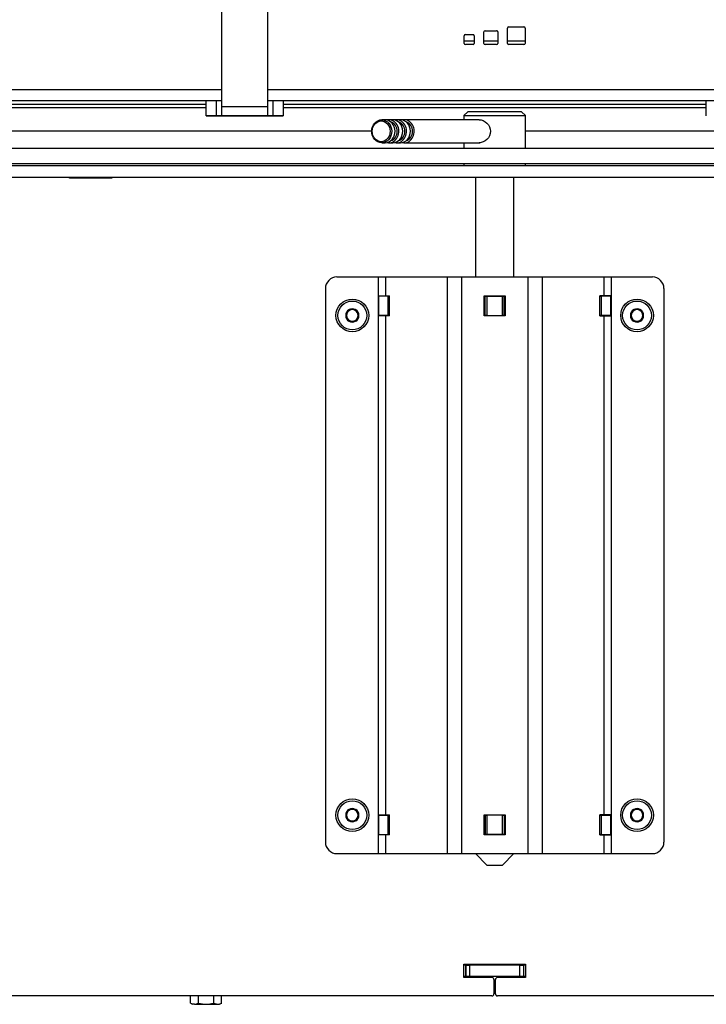
# Model space of a CAD drawing. Units: millimetres. Extents: x -419 to 842, y 0 to 594.
# Drawn here: x 62 to 80, y 432 to 458 of the extents above; entities that cross this region are included whole.
import ezdxf

# ---------------------------------------------------------------- set-up
doc = ezdxf.new("R2010")
doc.units = ezdxf.units.MM
for name, color, linetype in [('Default', 7, 'Continuous'), ('H01-210', 7, 'Continuous'), ('H09-107-1', 7, 'Continuous'), ('H28-020', 7, 'Continuous'), ('H28-079', 7, 'Continuous'), ('H28-166', 7, 'Continuous'), ('H28-167', 7, 'Continuous'), ('H28-232', 7, 'Continuous'), ('H28-786', 7, 'Continuous'), ('H28-787', 7, 'Continuous'), ('H28-907', 7, 'Continuous'), ('H28-919', 7, 'Continuous'), ('H28-921', 7, 'Continuous'), ('HZ-364-0', 7, 'Continuous'), ('SCREW_DIN_7984_M', 7, 'Continuous'), ('SCREW_DIN_7991_M', 7, 'Continuous'), ('SCREW_DIN_ISO_10', 7, 'Continuous'), ('STD-000800', 7, 'Continuous'), ('STD-000805', 7, 'Continuous')]:
    doc.layers.add(name, color=color, linetype=linetype)

# ---------------------------------------------------------------- blocks, each defined once
blk = doc.blocks.new('SE10')
at = {"layer": 'H01-210', "color": 7, "linetype": 'Continuous'}
blk.add_line((74.697, 432.757), (74.737, 432.757), dxfattribs=at)
at = {"layer": 'H09-107-1', "color": 7, "linetype": 'Continuous'}
for p, q in [((71.867, 455.247), (71.782, 455.247)), ((72.067, 455.247), (71.967, 455.247)), ((72.267, 455.247), (72.167, 455.247)), ((74.317, 455.247), (72.367, 455.247)), ((71.782, 454.647), (71.867, 454.647)), ((71.967, 454.647), (72.067, 454.647)), ((72.167, 454.647), (72.267, 454.647)), ((72.367, 454.647), (74.34, 454.647))]:
    blk.add_line(p, q, dxfattribs=at)
for centre, major_axis in [((71.782, 454.947), (0, 0.3)), ((71.767, 454.947), (0, 0.27))]:
    blk.add_ellipse(centre, major_axis=major_axis, ratio=0.866025, dxfattribs=at)
for centre, major_axis, start_param, end_param in [((71.867, 454.947), (0, 0.3), 3.141593, 6.283185), ((71.967, 454.947), (0, 0.3), 2.947934, 6.283185), ((71.967, 454.947), (0, 0.3), 0, 0.193658), ((71.967, 454.947), (0, 0.25), 3.389503, 6.035275), ((72.067, 454.947), (0, 0.3), 3.141593, 6.283185), ((72.167, 454.947), (0, 0.3), 2.947936, 6.283185), ((72.167, 454.947), (0, 0.3), 0, 0.193656), ((72.167, 454.947), (0, 0.25), 3.389502, 6.035276), ((72.267, 454.947), (0, 0.3), 3.141593, 6.283185), ((72.367, 454.947), (0, 0.3), 2.947934, 6.283185), ((72.367, 454.947), (0, 0.3), 0, 0.193658), ((72.367, 454.947), (0, 0.25), 3.389496, 6.035282)]:
    blk.add_ellipse(centre, major_axis=major_axis, ratio=0.866025, start_param=start_param, end_param=end_param, dxfattribs=at)
at = {"layer": 'H28-020', "color": 7, "linetype": 'Continuous'}
for p, q in [((73.967, 433.257), (73.917, 433.257)), ((73.967, 433.257), (73.967, 432.957)), ((73.967, 433.257), (74.067, 433.257)), ((73.967, 432.957), (73.967, 433.257)), ((75.367, 433.257), (74.067, 433.257)), ((74.067, 433.257), (74.067, 432.957)), ((75.367, 432.957), (75.367, 433.257)), ((75.367, 433.257), (75.467, 433.257)), ((75.517, 433.257), (75.467, 433.257)), ((75.467, 433.257), (75.467, 432.957)), ((75.467, 433.257), (75.467, 432.957)), ((73.967, 432.957), (73.917, 432.957)), ((74.067, 432.957), (73.967, 432.957)), ((75.367, 432.957), (74.067, 432.957)), ((75.467, 432.957), (75.367, 432.957)), ((75.517, 432.957), (75.467, 432.957))]:
    blk.add_line(p, q, dxfattribs=at)
at = {"layer": 'H28-079', "color": 7, "linetype": 'Continuous'}
for p, q in [((73.958, 457.461), (74.158, 457.461)), ((74.438, 457.231), (74.438, 457.531)), ((74.468, 457.561), (74.768, 457.561)), ((74.798, 457.531), (74.798, 457.231)), ((75.048, 457.231), (75.048, 457.631)), ((75.078, 457.661), (75.478, 457.661)), ((75.508, 457.631), (75.508, 457.231)), ((73.928, 457.231), (73.928, 457.431)), ((74.158, 457.201), (73.958, 457.201)), ((74.188, 457.431), (74.188, 457.231)), ((74.768, 457.201), (74.468, 457.201)), ((75.478, 457.201), (75.078, 457.201)), ((49.718, 456.03), (67.617, 456.031)), ((68.817, 456.031), (80.617, 456.031)), ((49.718, 455.75), (67.617, 455.751)), ((68.817, 455.751), (80.617, 455.751))]:
    blk.add_line(p, q, dxfattribs=at)
for centre, start, end in [((73.958, 457.431), 90.001, 180.001), ((74.158, 457.431), 0.001, 90.001), ((74.468, 457.531), 90.001, 180.001), ((74.768, 457.531), 0.001, 90.001), ((75.078, 457.631), 90.001, 180.001), ((75.478, 457.631), 0.001, 90.001), ((73.958, 457.231), 180.001, 270.001), ((74.158, 457.231), 270.001, 0.001), ((74.468, 457.231), 180.001, 270.001), ((74.768, 457.231), 270.001, 0.001), ((75.078, 457.231), 180.001, 270.001), ((75.478, 457.231), 270.001, 0.001)]:
    blk.add_arc(centre, 0.03, start, end, dxfattribs=at)
at = {"layer": 'H28-166', "color": 7, "linetype": 'Continuous'}
for p, q in [((74.217, 453.757), (74.217, 451.157)), ((75.217, 451.157), (75.217, 453.757)), ((74.217, 436.157), (74.517, 435.857)), ((74.917, 435.857), (75.217, 436.157)), ((74.517, 435.857), (74.917, 435.857))]:
    blk.add_line(p, q, dxfattribs=at)
at = {"layer": 'H28-167', "color": 7, "linetype": 'Continuous'}
for p, q in [((74.017, 455.457), (73.917, 455.357)), ((75.417, 455.457), (74.017, 455.457)), ((75.517, 455.357), (75.417, 455.457)), ((73.917, 455.357), (75.517, 455.357)), ((73.917, 455.357), (73.917, 455.247)), ((75.517, 454.507), (75.517, 455.357)), ((73.917, 454.647), (73.917, 454.507)), ((73.917, 454.107), (73.917, 454.057)), ((75.517, 454.057), (75.517, 454.107))]:
    blk.add_line(p, q, dxfattribs=at)
blk.add_open_spline([(74.317, 455.247), (74.386, 455.247), (74.46, 455.214), (74.57, 455.104), (74.606, 455.026), (74.606, 454.868), (74.57, 454.79), (74.46, 454.68), (74.385, 454.647), (74.317, 454.647), (74.317, 454.647), (74.317, 454.647)], degree=3, knots=[0, 0, 0, 0, 0.125, 0.125, 0.25, 0.25, 0.375, 0.375, 0.5, 0.5, 0.5000717, 0.5000717, 0.5000717, 0.5000717], dxfattribs=at)
at = {"layer": 'H28-232', "color": 7, "linetype": 'Continuous'}
for p, q in [((40.017, 454.507), (109.417, 454.507)), ((40.017, 454.107), (109.417, 454.107))]:
    blk.add_line(p, q, dxfattribs=at)
at = {"layer": 'H28-786', "color": 7, "linetype": 'Continuous'}
for p, q in [((70.617, 451.157), (71.69, 451.157)), ((71.69, 451.157), (71.878, 451.157)), ((71.69, 451.157), (71.69, 450.669)), ((71.878, 451.157), (73.481, 451.157)), ((71.878, 451.157), (71.878, 450.669)), ((73.481, 451.157), (73.857, 451.157)), ((73.481, 451.157), (73.481, 436.157)), ((73.857, 451.157), (75.577, 451.157)), ((73.857, 451.157), (73.857, 436.157)), ((75.577, 451.157), (75.953, 451.157)), ((75.577, 451.157), (75.577, 436.157)), ((75.953, 451.157), (77.556, 451.157)), ((75.953, 451.157), (75.953, 436.157)), ((77.556, 451.157), (77.744, 451.157)), ((77.556, 451.157), (77.556, 450.669)), ((77.744, 451.157), (78.817, 451.157)), ((77.744, 451.157), (77.744, 450.669)), ((70.317, 450.857), (70.317, 436.457)), ((79.117, 450.857), (79.117, 436.457)), ((71.69, 450.669), (71.878, 450.669)), ((71.69, 450.669), (71.69, 450.144)), ((71.878, 450.669), (71.982, 450.669)), ((71.982, 450.144), (71.982, 450.669)), ((74.442, 450.669), (74.992, 450.669)), ((74.442, 450.144), (74.442, 450.669)), ((74.992, 450.669), (74.992, 450.144)), ((77.452, 450.144), (77.452, 450.669)), ((77.556, 450.669), (77.452, 450.669)), ((77.744, 450.669), (77.556, 450.669)), ((77.744, 450.669), (77.744, 450.144)), ((71.69, 450.144), (71.69, 437.17)), ((71.878, 450.144), (71.69, 450.144)), ((71.878, 450.144), (71.878, 437.17)), ((71.982, 450.144), (71.878, 450.144)), ((74.992, 450.144), (74.442, 450.144)), ((77.452, 450.144), (77.556, 450.144)), ((77.556, 450.144), (77.556, 437.17)), ((77.556, 450.144), (77.744, 450.144)), ((77.744, 450.144), (77.744, 437.17)), ((71.69, 437.17), (71.878, 437.17)), ((71.69, 437.17), (71.69, 436.645)), ((71.878, 437.17), (71.982, 437.17)), ((71.982, 436.645), (71.982, 437.17)), ((74.442, 437.17), (74.992, 437.17)), ((74.442, 436.645), (74.442, 437.17)), ((74.992, 437.17), (74.992, 436.645)), ((77.452, 436.645), (77.452, 437.17)), ((77.556, 437.17), (77.452, 437.17)), ((77.744, 437.17), (77.556, 437.17)), ((77.744, 437.17), (77.744, 436.645)), ((71.69, 436.645), (71.69, 436.157)), ((71.878, 436.645), (71.69, 436.645)), ((71.878, 436.645), (71.878, 436.157)), ((71.982, 436.645), (71.878, 436.645)), ((74.992, 436.645), (74.442, 436.645)), ((77.452, 436.645), (77.556, 436.645)), ((77.556, 436.645), (77.556, 436.157)), ((77.556, 436.645), (77.744, 436.645)), ((77.744, 436.645), (77.744, 436.157)), ((70.617, 436.157), (71.69, 436.157)), ((71.69, 436.157), (71.878, 436.157)), ((71.878, 436.157), (73.481, 436.157)), ((73.481, 436.157), (73.857, 436.157)), ((73.857, 436.157), (75.577, 436.157)), ((75.577, 436.157), (75.953, 436.157)), ((75.953, 436.157), (77.556, 436.157)), ((77.556, 436.157), (77.744, 436.157)), ((77.744, 436.157), (78.817, 436.157))]:
    blk.add_line(p, q, dxfattribs=at)
for centre, start, end in [((70.617, 450.857), 90, 180), ((78.817, 450.857), 0, 90), ((70.617, 436.457), 180, 270), ((78.817, 436.457), 270, 0)]:
    blk.add_arc(centre, 0.3, start, end, dxfattribs=at)
at = {"layer": 'H28-787', "color": 7, "linetype": 'Continuous'}
for p, q in [((71.695, 450.656), (71.69, 450.656)), ((71.95, 450.656), (71.695, 450.656)), ((71.695, 450.656), (71.695, 450.156)), ((71.95, 450.656), (71.982, 450.656)), ((71.95, 450.156), (71.95, 450.656)), ((74.442, 450.656), (74.467, 450.656)), ((74.467, 450.156), (74.467, 450.656)), ((74.467, 450.656), (74.517, 450.656)), ((74.467, 450.156), (74.467, 450.656)), ((74.517, 450.656), (74.917, 450.656)), ((74.517, 450.656), (74.517, 450.156)), ((74.917, 450.656), (74.967, 450.656)), ((74.917, 450.156), (74.917, 450.656)), ((74.967, 450.656), (74.992, 450.656)), ((74.967, 450.156), (74.967, 450.656)), ((74.967, 450.656), (74.967, 450.156)), ((77.452, 450.656), (77.483, 450.656)), ((77.739, 450.656), (77.483, 450.656)), ((77.483, 450.656), (77.483, 450.156)), ((77.744, 450.656), (77.739, 450.656)), ((77.739, 450.156), (77.739, 450.656)), ((71.69, 450.156), (71.695, 450.156)), ((71.95, 450.156), (71.695, 450.156)), ((71.982, 450.156), (71.95, 450.156)), ((74.442, 450.156), (74.467, 450.156)), ((74.517, 450.156), (74.467, 450.156)), ((74.517, 450.156), (74.917, 450.156)), ((74.967, 450.156), (74.917, 450.156)), ((74.967, 450.156), (74.992, 450.156)), ((77.483, 450.156), (77.452, 450.156)), ((77.739, 450.156), (77.483, 450.156)), ((77.739, 450.156), (77.744, 450.156)), ((71.695, 437.157), (71.69, 437.157)), ((71.695, 437.157), (71.95, 437.157)), ((71.695, 437.157), (71.695, 436.657)), ((71.95, 437.157), (71.982, 437.157)), ((71.95, 436.657), (71.95, 437.157)), ((74.467, 437.157), (74.442, 437.157)), ((74.467, 437.157), (74.467, 436.657)), ((74.467, 437.157), (74.517, 437.157)), ((74.467, 436.657), (74.467, 437.157)), ((74.917, 437.157), (74.517, 437.157)), ((74.517, 437.157), (74.517, 436.657)), ((74.917, 437.157), (74.967, 437.157)), ((74.917, 436.657), (74.917, 437.157)), ((74.992, 437.157), (74.967, 437.157)), ((74.967, 437.157), (74.967, 436.657)), ((74.967, 437.157), (74.967, 436.657)), ((77.452, 437.157), (77.483, 437.157)), ((77.483, 437.157), (77.739, 437.157)), ((77.483, 437.157), (77.483, 436.657)), ((77.739, 436.657), (77.739, 437.157)), ((77.744, 437.157), (77.739, 437.157)), ((71.69, 436.657), (71.695, 436.657)), ((71.695, 436.657), (71.95, 436.657)), ((71.982, 436.657), (71.95, 436.657)), ((74.467, 436.657), (74.442, 436.657)), ((74.517, 436.657), (74.467, 436.657)), ((74.917, 436.657), (74.517, 436.657)), ((74.967, 436.657), (74.917, 436.657)), ((74.992, 436.657), (74.967, 436.657)), ((77.483, 436.657), (77.452, 436.657)), ((77.483, 436.657), (77.739, 436.657)), ((77.739, 436.657), (77.744, 436.657))]:
    blk.add_line(p, q, dxfattribs=at)
at = {"layer": 'H28-907', "color": 7, "linetype": 'Continuous'}
for p, q in [((63.667, 453.732), (63.667, 453.757)), ((64.767, 453.732), (63.667, 453.732)), ((64.767, 453.757), (64.767, 453.732)), ((73.917, 432.932), (73.917, 433.282)), ((73.917, 433.282), (75.517, 433.282)), ((75.517, 433.282), (75.517, 432.932)), ((74.647, 432.932), (73.917, 432.932)), ((74.697, 432.882), (74.697, 432.507)), ((74.737, 432.507), (74.737, 432.882)), ((75.517, 432.932), (74.787, 432.932)), ((74.647, 432.457), (54.717, 432.457)), ((94.717, 432.457), (74.787, 432.457))]:
    blk.add_line(p, q, dxfattribs=at)
for centre, start, end in [((74.647, 432.882), 0, 90), ((74.787, 432.882), 90, 180), ((74.647, 432.507), 270, 0), ((74.787, 432.507), 180, 270)]:
    blk.add_arc(centre, 0.05, start, end, dxfattribs=at)
at = {"layer": 'H28-919', "color": 7, "linetype": 'Continuous'}
for p, q in [((48.467, 454.057), (100.967, 454.057)), ((48.467, 453.757), (100.967, 453.757))]:
    blk.add_line(p, q, dxfattribs=at)
at = {"layer": 'H28-921', "color": 7, "linetype": 'Continuous'}
for p, q in [((52.117, 454.957), (71.522, 454.957)), ((75.517, 454.957), (97.317, 454.957))]:
    blk.add_line(p, q, dxfattribs=at)
at = {"layer": 'HZ-364-0', "color": 7, "linetype": 'Continuous'}
for p, q in [((67.617, 458.751), (67.617, 455.585)), ((68.817, 455.585), (68.817, 458.751)), ((67.217, 455.351), (67.217, 455.751)), ((67.484, 455.351), (67.484, 455.751)), ((67.617, 455.751), (67.617, 455.351)), ((68.951, 455.751), (68.951, 455.351)), ((69.217, 455.751), (69.217, 455.351)), ((80.217, 455.351), (80.217, 455.751)), ((67.617, 455.585), (67.617, 455.351)), ((68.817, 455.585), (67.617, 455.585)), ((68.817, 455.351), (68.817, 455.585)), ((67.617, 455.351), (67.484, 455.351)), ((67.617, 455.351), (67.617, 455.351)), ((68.817, 455.351), (67.617, 455.351)), ((68.817, 455.351), (68.817, 455.351)), ((68.951, 455.351), (68.817, 455.351))]:
    blk.add_line(p, q, dxfattribs=at)
for major_axis, start_param, end_param in [((-1, 0), 0, 1.095689), ((1, 0), 2.394008, 3.141593), ((-0.63, 0), 1.899862, 6.283185), ((-0.63, 0), 0, 1.24154), ((-1, 0), 2.074356, 3.141593), ((1, 0), 0, 0.747584)]:
    blk.add_ellipse((68.217, 455.351), major_axis=major_axis, ratio=0.000008, start_param=start_param, end_param=end_param, dxfattribs=at)
at = {"layer": 'SCREW_DIN_7984_M', "color": 7, "linetype": 'Continuous'}
for p, q in [((70.929, 450.305), (70.845, 450.159)), ((70.929, 450.305), (70.93, 450.307)), ((70.93, 450.307), (70.933, 450.307)), ((71.101, 450.307), (70.933, 450.307)), ((71.101, 450.307), (71.103, 450.307)), ((71.103, 450.307), (71.105, 450.305)), ((71.189, 450.159), (71.105, 450.305)), ((78.329, 450.305), (78.245, 450.159)), ((78.329, 450.305), (78.33, 450.307)), ((78.33, 450.307), (78.333, 450.307)), ((78.501, 450.307), (78.333, 450.307)), ((78.501, 450.307), (78.503, 450.307)), ((78.503, 450.307), (78.505, 450.305)), ((78.589, 450.159), (78.505, 450.305)), ((70.844, 450.157), (70.845, 450.159)), ((70.845, 450.155), (70.844, 450.157)), ((70.845, 450.155), (70.929, 450.009)), ((71.105, 450.009), (71.189, 450.155)), ((71.189, 450.159), (71.19, 450.157)), ((71.19, 450.157), (71.189, 450.155)), ((78.244, 450.157), (78.245, 450.159)), ((78.245, 450.155), (78.244, 450.157)), ((78.245, 450.155), (78.329, 450.009)), ((78.505, 450.009), (78.589, 450.155)), ((78.589, 450.159), (78.59, 450.157)), ((78.59, 450.157), (78.589, 450.155)), ((70.93, 450.007), (70.929, 450.009)), ((70.933, 450.007), (70.93, 450.007)), ((70.933, 450.007), (71.101, 450.007)), ((71.103, 450.007), (71.101, 450.007)), ((71.105, 450.009), (71.103, 450.007)), ((78.33, 450.007), (78.329, 450.009)), ((78.333, 450.007), (78.33, 450.007)), ((78.333, 450.007), (78.501, 450.007)), ((78.503, 450.007), (78.501, 450.007)), ((78.505, 450.009), (78.503, 450.007)), ((70.929, 437.305), (70.845, 437.159)), ((70.929, 437.305), (70.93, 437.307)), ((70.93, 437.307), (70.933, 437.307)), ((71.101, 437.307), (70.933, 437.307)), ((71.101, 437.307), (71.103, 437.307)), ((71.103, 437.307), (71.105, 437.305)), ((71.189, 437.159), (71.105, 437.305)), ((78.329, 437.305), (78.245, 437.159)), ((78.329, 437.305), (78.33, 437.307)), ((78.33, 437.307), (78.333, 437.307)), ((78.501, 437.307), (78.333, 437.307)), ((78.501, 437.307), (78.503, 437.307)), ((78.503, 437.307), (78.505, 437.305)), ((78.589, 437.159), (78.505, 437.305)), ((70.844, 437.157), (70.845, 437.159)), ((70.845, 437.155), (70.844, 437.157)), ((70.845, 437.155), (70.929, 437.009)), ((70.93, 437.007), (70.929, 437.009)), ((70.933, 437.007), (70.93, 437.007)), ((70.933, 437.007), (71.101, 437.007)), ((71.103, 437.007), (71.101, 437.007)), ((71.105, 437.009), (71.103, 437.007)), ((71.105, 437.009), (71.189, 437.155)), ((71.189, 437.159), (71.19, 437.157)), ((71.19, 437.157), (71.189, 437.155)), ((78.244, 437.157), (78.245, 437.159)), ((78.245, 437.155), (78.244, 437.157)), ((78.245, 437.155), (78.329, 437.009)), ((78.33, 437.007), (78.329, 437.009)), ((78.333, 437.007), (78.33, 437.007)), ((78.333, 437.007), (78.501, 437.007)), ((78.503, 437.007), (78.501, 437.007)), ((78.505, 437.009), (78.503, 437.007)), ((78.505, 437.009), (78.589, 437.155)), ((78.589, 437.159), (78.59, 437.157)), ((78.59, 437.157), (78.589, 437.155))]:
    blk.add_line(p, q, dxfattribs=at)
for centre, radius in [((71.017, 450.157), 0.425), ((78.417, 450.157), 0.425), ((71.017, 450.157), 0.375), ((78.417, 450.157), 0.375), ((71.017, 437.157), 0.425), ((71.017, 437.157), 0.375), ((78.417, 437.157), 0.425), ((78.417, 437.157), 0.375)]:
    blk.add_circle(centre, radius, dxfattribs=at)
for centre, radius, start, end in [((71.017, 450.157), 0.172, 120.7028, 179.2972), ((71.017, 450.157), 0.15, 90, 150), ((71.017, 450.157), 0.172, 60.7028, 119.2972), ((71.017, 450.157), 0.15, 30, 90), ((71.017, 450.157), 0.172, 0.7028, 59.2972), ((78.417, 450.157), 0.172, 120.7028, 179.2972), ((78.417, 450.157), 0.15, 90, 150), ((78.417, 450.157), 0.172, 60.7028, 119.2972), ((78.417, 450.157), 0.15, 30, 90), ((78.417, 450.157), 0.172, 0.7028, 59.2972), ((71.017, 450.157), 0.172, 180.7028, 239.2972), ((71.017, 450.157), 0.15, 150, 210), ((71.017, 450.157), 0.15, 210, 270), ((71.017, 450.157), 0.15, 270, 330), ((71.017, 450.157), 0.172, 300.7028, 359.2972), ((71.017, 450.157), 0.15, 330, 30), ((78.417, 450.157), 0.172, 180.7028, 239.2972), ((78.417, 450.157), 0.15, 150, 210), ((78.417, 450.157), 0.15, 210, 270), ((78.417, 450.157), 0.15, 270, 330), ((78.417, 450.157), 0.172, 300.7028, 359.2972), ((78.417, 450.157), 0.15, 330, 30), ((71.017, 450.157), 0.172, 240.7028, 299.2972), ((78.417, 450.157), 0.172, 240.7028, 299.2972), ((71.017, 437.157), 0.172, 120.7028, 179.2972), ((71.017, 437.157), 0.15, 150, 210), ((71.017, 437.157), 0.15, 90, 150), ((71.017, 437.157), 0.172, 60.7028, 119.2972), ((71.017, 437.157), 0.15, 30, 90), ((71.017, 437.157), 0.172, 0.7028, 59.2972), ((71.017, 437.157), 0.15, 330, 30), ((78.417, 437.157), 0.172, 120.7028, 179.2972), ((78.417, 437.157), 0.15, 150, 210), ((78.417, 437.157), 0.15, 90, 150), ((78.417, 437.157), 0.172, 60.7028, 119.2972), ((78.417, 437.157), 0.15, 30, 90), ((78.417, 437.157), 0.172, 0.7028, 59.2972), ((78.417, 437.157), 0.15, 330, 30), ((71.017, 437.157), 0.172, 180.7028, 239.2972), ((71.017, 437.157), 0.15, 210, 270), ((71.017, 437.157), 0.172, 240.7028, 299.2972), ((71.017, 437.157), 0.15, 270, 330), ((71.017, 437.157), 0.172, 300.7028, 359.2972), ((78.417, 437.157), 0.172, 180.7028, 239.2972), ((78.417, 437.157), 0.15, 210, 270), ((78.417, 437.157), 0.172, 240.7028, 299.2972), ((78.417, 437.157), 0.15, 270, 330), ((78.417, 437.157), 0.172, 300.7028, 359.2972)]:
    blk.add_arc(centre, radius, start, end, dxfattribs=at)
at = {"layer": 'SCREW_DIN_7991_M', "color": 7, "linetype": 'Continuous'}
for p, q in [((67.617, 455.351), (67.617, 455.351)), ((67.988, 455.351), (68.017, 455.351)), ((68.017, 455.351), (68.021, 455.351)), ((68.021, 455.351), (68.017, 455.351)), ((68.021, 455.351), (68.214, 455.351)), ((68.214, 455.351), (68.021, 455.351)), ((68.217, 455.351), (68.214, 455.351)), ((68.214, 455.351), (68.217, 455.351)), ((68.217, 455.351), (68.217, 455.351)), ((68.217, 455.351), (68.221, 455.351)), ((68.221, 455.351), (68.217, 455.351)), ((68.221, 455.351), (68.414, 455.351)), ((68.414, 455.351), (68.221, 455.351)), ((68.417, 455.351), (68.414, 455.351)), ((68.414, 455.351), (68.417, 455.351)), ((68.446, 455.351), (68.417, 455.351)), ((68.817, 455.351), (68.817, 455.351))]:
    blk.add_line(p, q, dxfattribs=at)
blk.add_ellipse((68.217, 455.351), major_axis=(0.6, 0), ratio=0.000008, dxfattribs=at)
at = {"layer": 'SCREW_DIN_ISO_10', "color": 7, "linetype": 'Continuous'}
for p, q in [((66.813, 432.268), (66.813, 432.457)), ((67.015, 432.268), (67.015, 432.457)), ((67.419, 432.268), (67.419, 432.457)), ((67.621, 432.268), (67.621, 432.457)), ((66.813, 432.268), (66.914, 432.237)), ((66.813, 432.268), (66.867, 432.237)), ((66.914, 432.237), (66.867, 432.237)), ((66.914, 432.237), (67.217, 432.237)), ((67.217, 432.237), (67.52, 432.237)), ((67.419, 432.268), (67.52, 432.237)), ((67.52, 432.237), (67.567, 432.237)), ((67.567, 432.237), (67.621, 432.268))]:
    blk.add_line(p, q, dxfattribs=at)
for centre in [(66.907, 432.439), (67.513, 432.439)]:
    blk.add_arc(centre, 0.202, 272.0076, 302.3766, dxfattribs=at)
for points in [[(67.015, 432.268), (67.047, 432.259), (67.081, 432.251), (67.148, 432.24), (67.183, 432.237), (67.217, 432.237)], [(67.217, 432.237), (67.251, 432.237), (67.285, 432.24), (67.352, 432.251), (67.386, 432.259), (67.419, 432.268)]]:
    blk.add_open_spline(points, degree=3, knots=[0, 0, 0, 0, 0.5, 0.5, 1, 1, 1, 1], dxfattribs=at)
at = {"layer": 'STD-000800', "color": 7, "linetype": 'Continuous'}
for p, q in [((73.928, 457.301), (74.188, 457.301)), ((74.438, 457.301), (74.798, 457.301)), ((75.048, 457.301), (75.508, 457.301))]:
    blk.add_line(p, q, dxfattribs=at)
at = {"layer": 'STD-000805', "color": 7, "linetype": 'Continuous'}
for p, q in [((67.217, 455.556), (58.115, 455.556)), ((58.192, 455.656), (67.217, 455.656)), ((69.217, 455.656), (80.217, 455.655)), ((80.217, 455.555), (69.217, 455.556))]:
    blk.add_line(p, q, dxfattribs=at)

msp = doc.modelspace()

# ---------------------------------------------------------------- block references
at = {"layer": 'Default'}
msp.add_blockref('SE10', (0, 0), dxfattribs=at)

doc.saveas('drawing.dxf')
